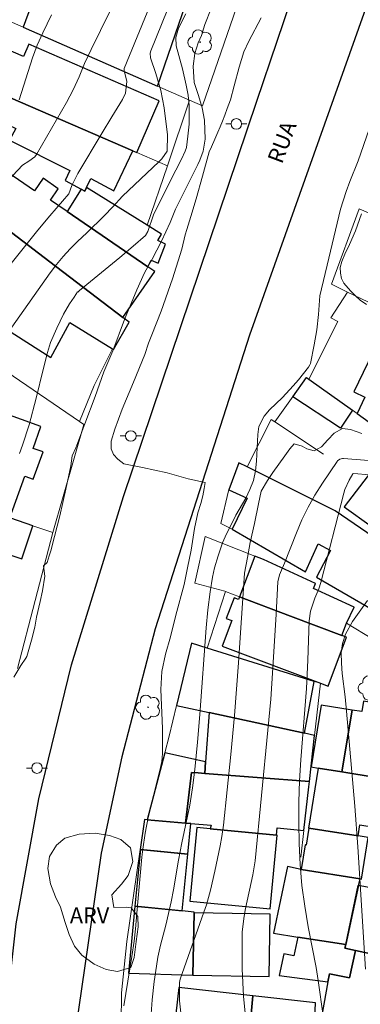
# Model space of a CAD drawing. Units: metres. Extents: x 284552 to 285067, y 1675453 to 1676018.
# Drawn here: x 284863 to 284895, y 1675591 to 1675684 of the extents above; entities that cross this region are included whole.
import ezdxf
from ezdxf.enums import TextEntityAlignment as Align

# ---------------------------------------------------------------- set-up
doc = ezdxf.new("R2010")
doc.units = ezdxf.units.M
doc.header["$MEASUREMENT"] = 0
for name, color, linetype, lineweight, true_color in [('Arvores_Isoladas', 7, 'Continuous', 18, 0x00ff33), ('Curvas_Intermediarias', 7, 'Continuous', 9, 0x783c14), ('Curvas_Mestras', 7, 'Continuous', 20, 0x783c14), ('Topon_Vegetacao', 7, 'Continuous', 9, 0x00ff33), ('Vegetacao', 7, 'Orla8', 9, 0x00ff33)]:
    doc.layers.add(name, color=color, linetype=linetype, lineweight=lineweight, true_color=true_color)
for name, color, linetype, lineweight in [('Cerca', 8, 'Cerca', 20), ('Edificacoes', 7, 'Continuous', 30), ('Muro_Grade', 8, 'Continuous', 20), ('Pavimentacao_Nao_Asfaltica_Mfio', 10, 'Continuous', 30), ('Poste', 7, 'Continuous', 9), ('Topon_de_Vias', 7, 'Continuous', 9)]:
    doc.layers.add(name, color=color, linetype=linetype, lineweight=lineweight)
doc.styles.add('Arial', font='arial.ttf', dxfattribs={"height": 1.5})
doc.styles.get("Standard").update_dxf_attribs({"font": 'arial.ttf'})
doc.linetypes.add('Cerca', pattern='A,10,0,["X",Standard,S=1,R=0,X=0,Y=-0.5],0.1', length=10.1)
doc.linetypes.add('Orla8', pattern='A,6,-0.5,["V",Standard,S=1,R=0,X=-0.5,Y=-1],-0.5,6,-0.5,["V",Standard,S=1,R=0,X=-0.5,Y=-1],-0.5', length=14)

# ---------------------------------------------------------------- blocks, each defined once
blk = doc.blocks.new('Poste')
at = {"layer": 'Poste'}
for points in [[(-0.5, 0), (-1, 0)], [(0.5, 0), (1, 0)]]:
    blk.add_lwpolyline(points, dxfattribs=at)
blk.add_lwpolyline([(0, 0.5, 1), (0, -0.5, 1)], format="xyb", close=True, dxfattribs=at)
blk = doc.blocks.new('Arvore')
at = {"layer": 'Arvores_Isoladas'}
blk.add_lwpolyline([(-0.718, 0.493, 0.872324), (-0.722, -0.551, 0.862983), (0.284, -0.827, 0.900105), (0.89, 0.029, 0.863155), (0.262, 0.861, 0.882486)], format="xyb", close=True, dxfattribs=at)
blk.add_circle((0, 0), 0.0286, dxfattribs=at)

msp = doc.modelspace()

# ---------------------------------------------------------------- linework, layer by layer
at = {"layer": 'Cerca', "flags": 128}
for points in [[(284883.269, 1675685.047), (284880.056, 1675675.765)], [(284865.879, 1675635.44), (284862.555, 1675622.612)]]:
    msp.add_lwpolyline(points, dxfattribs=at)
at = {"layer": 'Curvas_Intermediarias', "flags": 128}
for points, elevation in [([(284876.059, 1675687.583), (284872.642, 1675679.295), (284872.629, 1675679.101), (284872.891, 1675678.042), (284872.773, 1675676.946), (284872.496, 1675676.349), (284871.459, 1675674.704), (284870.545, 1675673.214), (284868.26, 1675669.375), (284867.704, 1675668.227), (284867.407, 1675667.448), (284865.623, 1675665.367), (284864.491, 1675663.996), (284859.168, 1675657.429)], 84), ([(284861.208, 1675668.192), (284863.021, 1675670.14), (284863.64, 1675670.537), (284864.193, 1675670.937), (284864.352, 1675671.156), (284867.182, 1675676.081), (284867.815, 1675677.27), (284868.372, 1675678.497), (284868.892, 1675679.742), (284869.51, 1675681.083), (284871.297, 1675684.681)], 83), ([(284880.878, 1675684.955), (284880.284, 1675683.434), (284879.968, 1675682.407), (284879.655, 1675681.702), (284879.31, 1675680.695), (284879.174, 1675679.504), (284879.262, 1675677.974), (284879.681, 1675676.722), (284880.026, 1675675.572), (284880.227, 1675674.388), (284880.299, 1675672.597), (284880.102, 1675671.486), (284879.792, 1675670.619), (284879.597, 1675670.201), (284877.493, 1675665.99), (284877.001, 1675664.745), (284876.157, 1675662.969), (284875.276, 1675661.283), (284874.557, 1675659.987), (284873.834, 1675658.36), (284872.678, 1675655.585), (284871.567, 1675652.602), (284870.716, 1675650.626), (284869.899, 1675648.282), (284868.916, 1675645.708), (284868.061, 1675643.446), (284867.711, 1675642.677), (284867.586, 1675641.73), (284867.123, 1675639.55), (284866.57, 1675637.013), (284866.061, 1675635.07), (284865.877, 1675634.331), (284865.752, 1675633.822), (284865.56, 1675633.253), (284865.361, 1675632.626), (284865.018, 1675632.305), (284865.138, 1675631.32), (284864.906, 1675629.939), (284864.702, 1675628.915), (284864.364, 1675627.452), (284864.183, 1675626.501), (284863.886, 1675625.26), (284863.425, 1675623.721), (284863.35, 1675623.561), (284862.875, 1675622.891), (284862.197, 1675621.785)], 87), ([(284862.729, 1675642.921), (284863.034, 1675643.712), (284863.651, 1675645.621), (284864.307, 1675648.147), (284864.966, 1675650.848), (284865.376, 1675652.441), (284865.685, 1675653.385), (284866.284, 1675654.763), (284866.898, 1675656.074), (284867.481, 1675657.043), (284867.899, 1675657.694), (284868.238, 1675658.184), (284868.256, 1675658.157), (284868.428, 1675658.312), (284872.242, 1675661.424), (284873.504, 1675662.5), (284874.669, 1675663.519), (284874.871, 1675663.889), (284875.419, 1675665.469), (284876.994, 1675668.65), (284878.053, 1675670.717), (284878.42, 1675671.478), (284878.523, 1675671.835), (284878.669, 1675672.878), (284878.777, 1675674.008), (284878.775, 1675675.794), (284878.683, 1675676.761), (284878.513, 1675677.72), (284878.172, 1675679.262), (284877.567, 1675681.438), (284877.523, 1675682.208), (284877.795, 1675683.105), (284878.48, 1675684.44)], 86), ([(284865.765, 1675684.368), (284864.937, 1675682.644), (284864.42, 1675681.481), (284863.985, 1675680.284), (284862.699, 1675676.311)], 82), ([(284885.611, 1675684.082), (284884.42, 1675681.866), (284883.945, 1675680.852), (284883.523, 1675679.394), (284883.045, 1675677.648), (284882.69, 1675676.307), (284882.396, 1675675.49), (284882.155, 1675674.885), (284881.944, 1675674.321), (284881.707, 1675673.767), (284881.485, 1675673.273), (284881.221, 1675672.612), (284880.89, 1675671.869), (284880.671, 1675671.401), (284880.065, 1675669.124), (284879.447, 1675666.984), (284878.95, 1675665.291), (284878.555, 1675664.069), (284878.412, 1675663.564), (284878.107, 1675662.215), (284877.211, 1675659.4), (284876.137, 1675656.372), (284875.26, 1675654.125), (284874.947, 1675653.334), (284874.597, 1675652.275), (284873.509, 1675649.634), (284872.439, 1675647.093), (284871.743, 1675645.225), (284871.422, 1675644.07), (284871.396, 1675643.36), (284871.618, 1675642.807), (284872.051, 1675642.365), (284872.624, 1675641.919), (284874.363, 1675641.585), (284876.702, 1675641.069), (284878.694, 1675640.515), (284880.294, 1675640.17), (284880.298, 1675640.173), (284880.211, 1675639.605), (284880.08, 1675638.903), (284879.891, 1675638.182), (284879.601, 1675637.309), (284879.304, 1675635.827), (284878.984, 1675633.766), (284878.645, 1675632.094), (284878.313, 1675630.519), (284877.519, 1675627.633), (284877.016, 1675625.604), (284876.542, 1675623.963), (284876.196, 1675622.307), (284876.121, 1675620.617), (284876.254, 1675616.917), (284876.275, 1675615.394), (284876.271, 1675614.573), (284876.192, 1675613.805), (284876.075, 1675613.238), (284875.445, 1675610.738), (284875.091, 1675609.261), (284874.926, 1675608.52), (284874.626, 1675607.031), (284874.402, 1675605.531), (284874.319, 1675604.776), (284873.926, 1675600.563), (284873.711, 1675598.013), (284873.58, 1675596.828), (284873.375, 1675595.385), (284872.609, 1675590.735)], 88), ([(284895.809, 1675673.562), (284894.773, 1675670.568), (284893.984, 1675668.604), (284893.628, 1675667.665), (284893.088, 1675665.993), (284892.001, 1675661.379), (284891.136, 1675657.813), (284891.012, 1675656.045), (284890.874, 1675654.596), (284890.625, 1675653.161), (284890.25, 1675651.417), (284890.208, 1675651.293), (284890.082, 1675651.063), (284889.116, 1675649.87), (284888.635, 1675649.301), (284887.623, 1675648.212), (284886.388, 1675647.03), (284885.88, 1675646.438), (284885.377, 1675645.447), (284885.294, 1675644.7), (284885.164, 1675642.18), (284885.056, 1675641.26), (284884.863, 1675640.365), (284884.541, 1675639.508), (284884.134, 1675638.675), (284883.214, 1675637.095), (284882.184, 1675635.035), (284881.928, 1675634.482), (284881.525, 1675633.255), (284881.191, 1675632.111), (284880.996, 1675631.24), (284880.784, 1675629.837), (284880.564, 1675628.135), (284880.405, 1675626.426), (284879.803, 1675618.241), (284879.589, 1675615.653), (284879.324, 1675613.069), (284879.114, 1675611.323), (284878.843, 1675609.673), (284878.097, 1675606.13), (284877.786, 1675604.495), (284877.304, 1675601.683), (284877.087, 1675600.569), (284876.576, 1675598.356), (284876.093, 1675596.446), (284875.837, 1675595.325), (284875.686, 1675594.477), (284875.491, 1675593.027), (284875.298, 1675591.288), (284875.177, 1675589.543)], 89), ([(284898.183, 1675642.051), (284893.381, 1675642.433), (284893.294, 1675642.433), (284893.04, 1675642.38), (284892.831, 1675642.233), (284892.777, 1675642.166), (284891.392, 1675640.105), (284890.688, 1675638.981), (284890.035, 1675637.83), (284889.458, 1675636.639), (284888.932, 1675635.422), (284887.795, 1675632.541), (284887.324, 1675631.438), (284887.169, 1675630.78), (284887.009, 1675627.719), (284886.705, 1675622.65), (284886.5, 1675619.701), (284886.241, 1675616.757), (284885.028, 1675604.44), (284884.814, 1675603.12), (284884.115, 1675599.918), (284883.978, 1675599.19), (284883.816, 1675597.722), (284883.791, 1675596.981), (284883.79, 1675595.525), (284883.809, 1675594.234), (284883.854, 1675592.944), (284883.94, 1675591.656), (284884.301, 1675587.798)], 91), ([(284895.857, 1675640.903), (284894.368, 1675641.027), (284894.278, 1675640.987), (284893.935, 1675640.406), (284893.521, 1675639.494), (284893.423, 1675639.173), (284891.253, 1675630.724), (284891.063, 1675630.114), (284890.679, 1675629.232), (284890.268, 1675628.03), (284890.14, 1675627.09), (284890.001, 1675623.395), (284889.876, 1675620.703), (284889.357, 1675613.959), (284889.236, 1675611.984), (284889.159, 1675610.008), (284889.146, 1675608.031), (284889.176, 1675606.053), (284889.286, 1675604.079), (284889.458, 1675602.112), (284889.723, 1675600.155), (284890.051, 1675598.206), (284890.794, 1675594.35), (284891, 1675593.135), (284891.469, 1675589.787)], 92), ([(284895.664, 1675629.027), (284894.237, 1675627.041), (284893.576, 1675625.84), (284893.296, 1675624.968), (284893.168, 1675624.067), (284893.182, 1675623.095), (284893.259, 1675622.14), (284893.528, 1675619.926), (284893.661, 1675618.577), (284894.445, 1675609.594), (284894.726, 1675605.754), (284895.474, 1675594.178)], 93)]:
    msp.add_lwpolyline(points, dxfattribs=dict(at, elevation=elevation))
at = {"layer": 'Curvas_Mestras', "flags": 128}
for points, elevation in [([(284862.018, 1675654.848), (284865.651, 1675659.989), (284866.242, 1675660.773), (284866.864, 1675661.531), (284867.532, 1675662.249), (284868.23, 1675662.941), (284869.108, 1675663.766), (284870.744, 1675665.377), (284871.579, 1675666.228), (284872.497, 1675667.221), (284875.925, 1675670.459), (284876.202, 1675670.75), (284876.71, 1675671.488), (284876.753, 1675673.012), (284876.425, 1675675.575), (284876.123, 1675677.214), (284875.643, 1675678.81), (284875.121, 1675680.276), (284875.099, 1675680.734), (284875.15, 1675680.959), (284876.721, 1675684.751)], 85), ([(284895.571, 1675657.002), (284894.961, 1675657.404), (284894.55, 1675657.764), (284894.038, 1675658.284), (284893.421, 1675658.99), (284893.202, 1675659.443), (284893.086, 1675659.959), (284893.067, 1675660.49), (284893.214, 1675661.059), (284893.519, 1675661.738), (284893.967, 1675662.648), (284894.505, 1675663.96), (284895.093, 1675665.549)], 90), ([(284878.61, 1675584.687), (284877.873, 1675591.194), (284877.88, 1675592.946), (284877.925, 1675593.256), (284880.181, 1675599.58), (284880.412, 1675600.269), (284880.81, 1675601.667), (284881.209, 1675603.456), (284881.706, 1675605.855), (284881.876, 1675606.741), (284882.037, 1675607.796), (284882.735, 1675614.468), (284883.081, 1675618.172), (284883.451, 1675623.12), (284884.01, 1675631.603), (284884.304, 1675633.074), (284884.571, 1675634.504), (284884.974, 1675636.283), (284885.343, 1675638.14), (284885.592, 1675639.351), (284886.198, 1675640.365), (284886.706, 1675641.104), (284887.271, 1675641.907), (284887.84, 1675642.705), (284888.322, 1675643.366), (284888.728, 1675643.834), (284889.463, 1675643.608), (284889.911, 1675643.352), (284890.6, 1675643.177), (284891.289, 1675643.53), (284891.888, 1675644.21), (284892.494, 1675644.845), (284893.296, 1675645.272), (284894.042, 1675645.19), (284895.111, 1675644.804)], 90)]:
    msp.add_lwpolyline(points, dxfattribs=dict(at, elevation=elevation))
at = {"layer": 'Edificacoes', "flags": 128}
for points in [[(284878.821, 1675686.447), (284866.432, 1675690.348), (284865.807, 1675690.544), (284863.075, 1675683.186), (284875.803, 1675677.624), (284878.821, 1675686.447)], [(284873.846, 1675671.344), (284875.96, 1675676.24), (284863.613, 1675681.571), (284863.112, 1675680.411), (284859.241, 1675682.082), (284857.628, 1675678.347), (284861.897, 1675676.503), (284873.449, 1675671.516), (284873.846, 1675671.344)], [(284869.08, 1675668.037), (284869.483, 1675668.899), (284871.661, 1675667.712), (284873.449, 1675671.516), (284861.897, 1675676.503), (284860.799, 1675674.372), (284862.396, 1675673.61), (284861.787, 1675672.504), (284867.507, 1675669.636), (284867.071, 1675668.704), (284868.561, 1675667.887), (284868.919, 1675667.691), (284869.08, 1675668.037)], [(284859.927, 1675665.343), (284865.597, 1675661.026), (284872.52, 1675655.755), (284875.55, 1675660.094), (284874.895, 1675660.542), (284867.237, 1675665.777), (284865.66, 1675666.854), (284866.396, 1675667.925), (284864.965, 1675668.908), (284864.147, 1675667.717), (284860.491, 1675670.228), (284860.839, 1675670.735), (284858.431, 1675672.39), (284855.767, 1675668.511), (284859.927, 1675665.343)], [(284874.825, 1675664.482), (284869.08, 1675668.037), (284868.919, 1675667.691), (284868.561, 1675667.887), (284867.237, 1675665.777), (284874.895, 1675660.542), (284875.179, 1675661.164), (284875.87, 1675660.896), (284876.559, 1675662.7), (284875.819, 1675663.049), (284876.185, 1675663.64), (284874.825, 1675664.482)], [(284865.597, 1675661.026), (284859.927, 1675665.343), (284858.341, 1675662.573), (284857.82, 1675662.97), (284855.1, 1675658.728), (284865.703, 1675651.97), (284867.507, 1675655.301), (284871.553, 1675652.786), (284871.642, 1675652.731), (284873.113, 1675655.303), (284872.52, 1675655.755), (284865.597, 1675661.026)], [(284842.305, 1675643.518), (284850.053, 1675640.863), (284861.831, 1675636.827), (284863.241, 1675640.771), (284864.044, 1675640.484), (284864.965, 1675643.059), (284864.021, 1675643.397), (284864.763, 1675645.473), (284855.92, 1675648.635), (284857.543, 1675653.337), (284850.79, 1675658.702), (284847.931, 1675651.016), (284849.527, 1675650.446), (284848.743, 1675648.254), (284849.294, 1675647.374), (284848.909, 1675646.296), (284843.934, 1675648.075), (284842.305, 1675643.518)], [(284916.184, 1675647.307), (284914.867, 1675647.944), (284900.712, 1675654.792), (284899.845, 1675652.998), (284898.185, 1675653.801), (284897.713, 1675652.825), (284896.595, 1675653.366), (284894.361, 1675648.749), (284895.415, 1675648.239), (284894.665, 1675646.689), (284895.799, 1675645.883), (284898.196, 1675644.083), (284900.122, 1675642.637), (284901.686, 1675645.869), (284905.882, 1675642.965), (284903.789, 1675639.985), (284905.919, 1675638.453), (284909.711, 1675635.726), (284911.148, 1675634.681), (284913.444, 1675637.474), (284909.498, 1675640.296), (284910.164, 1675641.673), (284912.833, 1675640.382), (284916.184, 1675647.307)], [(284889.889, 1675650.083), (284890.116, 1675649.922), (284894.239, 1675646.992), (284893.1, 1675645.306), (284888.59, 1675648.264)], [(284903.789, 1675639.985), (284900.531, 1675642.329), (284900.122, 1675642.637), (284898.196, 1675644.083), (284893.433, 1675637.866), (284901.118, 1675632.397), (284905.919, 1675638.453), (284903.789, 1675639.985)], [(284882.867, 1675635.77), (284889.791, 1675631.746), (284890.986, 1675634.375), (284892.143, 1675633.746), (284890.838, 1675631.241), (284896.813, 1675627.764), (284899.778, 1675632.571), (284892.599, 1675637.502), (284884.282, 1675641.646), (284883.497, 1675642.041), (284882.531, 1675639.47), (284884.286, 1675638.695), (284882.867, 1675635.77)], [(284850.053, 1675640.863), (284847.988, 1675634.548), (284851.376, 1675633.44), (284849.664, 1675628.207), (284857.577, 1675625.619), (284860.27, 1675633.855), (284862.969, 1675632.972), (284863.988, 1675636.088), (284861.923, 1675636.795), (284861.831, 1675636.827), (284850.053, 1675640.863)], [(284893.66, 1675626.87), (284894.39, 1675628.385), (284890.54, 1675630.142), (284890.752, 1675630.635), (284888.282, 1675631.759), (284885.812, 1675632.884), (284884.986, 1675633.211), (284883.54, 1675629.381), (284888.383, 1675627.553), (284893.227, 1675625.724), (284893.66, 1675626.87)], [(284888.383, 1675627.553), (284883.54, 1675629.381), (284883.444, 1675629.126), (284883.037, 1675629.279), (284882.295, 1675627.315), (284882.811, 1675627.121), (284881.901, 1675624.711), (284891.195, 1675621.202), (284891.922, 1675620.928), (284893.669, 1675625.557), (284893.227, 1675625.724), (284888.383, 1675627.553)], [(284889.702, 1675616.478), (284890.621, 1675621.381), (284880.506, 1675624.524), (284879.014, 1675624.988), (284877.59, 1675619.1), (284880.681, 1675618.431), (284889.702, 1675616.478)], [(284896.473, 1675612.301), (284897.343, 1675617.618), (284898.304, 1675617.461), (284898.651, 1675618.947), (284895.271, 1675619.499), (284895.111, 1675618.524), (284894.197, 1675618.674), (284893.236, 1675612.831), (284896.473, 1675612.301)], [(284889.702, 1675616.478), (284880.681, 1675618.431), (284880.344, 1675613.784), (284880.266, 1675612.684), (284890.161, 1675611.934), (284890.645, 1675616.274), (284889.702, 1675616.478)], [(284891, 1675613.196), (284893.236, 1675612.831), (284894.197, 1675618.674), (284891.287, 1675619.15), (284890.331, 1675613.306), (284891, 1675613.196)], [(284876.478, 1675614.622), (284874.829, 1675608.303), (284878.435, 1675608.001), (284879.023, 1675612.779), (284879.644, 1675612.732), (284880.266, 1675612.684), (284880.344, 1675613.784), (284876.478, 1675614.622)], [(284890.104, 1675611.425), (284890.161, 1675611.934), (284880.266, 1675612.684), (284879.644, 1675612.732), (284879.023, 1675612.779), (284878.435, 1675608.001), (284878.705, 1675607.978), (284878.932, 1675607.959), (284880.861, 1675607.801), (284880.771, 1675607.458), (284887.036, 1675606.854), (284887.102, 1675607.54), (284889.644, 1675607.295), (284890.104, 1675611.425)], [(284890.118, 1675607.52), (284894.757, 1675606.793), (284894.927, 1675607.831), (284896.286, 1675607.609), (284897.042, 1675612.231), (284896.473, 1675612.301), (284893.236, 1675612.831), (284891, 1675613.196), (284890.072, 1675607.527), (284890.118, 1675607.52)], [(284878.932, 1675607.959), (284878.435, 1675608), (284874.828, 1675608.296), (284874.567, 1675608.325), (284874.155, 1675605.512), (284878.653, 1675605.06)], [(284880.771, 1675607.458), (284879.522, 1675607.578), (284878.851, 1675600.626), (284886.445, 1675599.894), (284887.115, 1675606.846), (284887.036, 1675606.854), (284880.771, 1675607.458)], [(284894.757, 1675606.793), (284890.118, 1675607.52), (284889.868, 1675605.921), (284889.745, 1675605.94), (284889.38, 1675603.612), (284894.947, 1675602.73), (284895.086, 1675602.708), (284895.703, 1675606.644), (284894.757, 1675606.793)], [(284878.653, 1675605.06), (284874.176, 1675605.51), (284873.655, 1675600.132), (284878.136, 1675599.7)], [(284894.947, 1675602.73), (284889.38, 1675603.612), (284888.104, 1675603.882), (284886.772, 1675597.583), (284889.079, 1675597.23), (284893.6, 1675596.539), (284894.777, 1675602.104), (284894.814, 1675602.096), (284894.947, 1675602.73)], [(284896.578, 1675595.523), (284897.755, 1675601.09), (284897.781, 1675601.537), (284894.814, 1675602.096), (284893.6, 1675596.539), (284893.521, 1675596.167), (284894.522, 1675595.956), (284896.578, 1675595.523)], [(284879.247, 1675599.516), (284879.249, 1675599.592), (284878.136, 1675599.7), (284878.05, 1675599.708), (284873.655, 1675600.132), (284873.046, 1675593.824), (284879.136, 1675593.619), (284879.247, 1675599.516)], [(284879.247, 1675599.516), (284879.136, 1675593.619), (284886.357, 1675593.49), (284886.462, 1675599.388), (284879.247, 1675599.516)], [(284894.522, 1675595.956), (284893.521, 1675596.167), (284893.6, 1675596.539), (284889.079, 1675597.23), (284888.702, 1675595.438), (284887.742, 1675595.64), (284887.312, 1675593.598), (284891.915, 1675592.992), (284892.05, 1675593.746), (284893.954, 1675593.385), (284894.522, 1675595.956)], [(284896.578, 1675595.523), (284894.522, 1675595.956), (284893.954, 1675593.385), (284892.05, 1675593.746), (284891.915, 1675592.992), (284891.161, 1675588.783), (284890.891, 1675587.274), (284891.566, 1675587.166), (284895.058, 1675586.607), (284896.531, 1675593.348), (284896.979, 1675595.399), (284896.578, 1675595.523)], [(284884.089, 1675583.716), (284884.824, 1675591.676), (284877.804, 1675592.476), (284876.931, 1675584.72), (284884.089, 1675583.716)], [(284892.837, 1675581.045), (284895.827, 1675580.527), (284896.066, 1675581.621), (284890.813, 1675582.461), (284891.566, 1675587.166), (284890.891, 1675587.274), (284891.161, 1675588.783), (284890.628, 1675588.85), (284890.75, 1675591), (284884.824, 1675591.676), (284884.089, 1675583.716), (284883.984, 1675582.581), (284892.837, 1675581.045)]]:
    msp.add_lwpolyline(points, close=True, dxfattribs=at)
at = {"layer": 'Muro_Grade', "flags": 128}
for points in [[(284824.835, 1675699.886), (284863.075, 1675683.186)], [(284863.075, 1675683.186), (284875.803, 1675677.624)], [(284875.803, 1675677.624), (284878.826, 1675676.303)], [(284861.897, 1675676.503), (284873.449, 1675671.516)], [(284876.726, 1675670.1), (284878.826, 1675676.303)], [(284880.056, 1675675.765), (284878.826, 1675676.303)], [(284873.449, 1675671.516), (284873.846, 1675671.344)], [(284873.846, 1675671.344), (284876.726, 1675670.1)], [(284874.825, 1675664.482), (284876.726, 1675670.1)], [(284894.855, 1675666.022), (284892.263, 1675658.909), (284893.772, 1675658.149)], [(284921.01, 1675654.814), (284894.855, 1675666.022)], [(284865.597, 1675661.026), (284859.927, 1675665.343)], [(284872.52, 1675655.755), (284865.597, 1675661.026)], [(284890.116, 1675649.922), (284892.863, 1675655.381), (284892.175, 1675655.727), (284893.772, 1675658.149)], [(284893.772, 1675658.149), (284895.675, 1675657.229)], [(284873.113, 1675655.303), (284872.52, 1675655.755)], [(284868.414, 1675645.927), (284857.721, 1675653.196), (284857.543, 1675653.337)], [(284871.553, 1675652.786), (284869.79, 1675649.328), (284868.414, 1675645.927)], [(284890.116, 1675649.922), (284889.889, 1675650.083), (284886.896, 1675645.895)], [(284890.116, 1675649.922), (284894.665, 1675646.689)], [(284894.665, 1675646.689), (284895.799, 1675645.883)], [(284868.414, 1675645.927), (284868.84, 1675645.638), (284865.879, 1675635.44)], [(284886.896, 1675645.895), (284886.54, 1675646.132), (284884.282, 1675641.646)], [(284891.485, 1675642.836), (284886.896, 1675645.895)], [(284883.497, 1675642.041), (284882.531, 1675639.47)], [(284884.282, 1675641.646), (284883.497, 1675642.041)], [(284882.531, 1675639.47), (284882.493, 1675639.369), (284881.77, 1675636.29)], [(284863.988, 1675636.088), (284861.923, 1675636.795)], [(284865.879, 1675635.44), (284863.988, 1675636.088)], [(284881.77, 1675636.29), (284882.867, 1675635.77)], [(284882.22, 1675629.879), (284882.151, 1675629.905), (284879.339, 1675630.674), (284880.3, 1675635.072)], [(284880.3, 1675635.072), (284884.986, 1675633.211)], [(284884.986, 1675633.211), (284885.812, 1675632.884)], [(284885.812, 1675632.884), (284888.282, 1675631.759)], [(284888.282, 1675631.759), (284890.752, 1675630.635)], [(284890.752, 1675630.635), (284890.54, 1675630.142)], [(284882.22, 1675629.879), (284880.506, 1675624.524)], [(284883.54, 1675629.381), (284882.22, 1675629.879)], [(284890.54, 1675630.142), (284894.39, 1675628.385)], [(284888.383, 1675627.553), (284883.54, 1675629.381)], [(284894.39, 1675628.385), (284893.66, 1675626.87)], [(284893.227, 1675625.724), (284888.383, 1675627.553)], [(284893.66, 1675626.87), (284898.647, 1675623.869)], [(284879.014, 1675624.988), (284877.59, 1675619.1)], [(284880.506, 1675624.524), (284879.014, 1675624.988)], [(284893.669, 1675625.557), (284893.227, 1675625.724)], [(284890.621, 1675621.381), (284880.506, 1675624.524)], [(284891.195, 1675621.202), (284890.621, 1675621.381)], [(284890.645, 1675616.274), (284891.195, 1675621.202)], [(284876.478, 1675614.622), (284876.893, 1675616.213), (284877.59, 1675619.1)], [(284880.681, 1675618.431), (284877.59, 1675619.1)], [(284889.702, 1675616.478), (284880.681, 1675618.431)], [(284890.645, 1675616.274), (284889.702, 1675616.478)], [(284890.645, 1675616.274), (284890.161, 1675611.934)], [(284874.829, 1675608.303), (284876.478, 1675614.622)], [(284890.161, 1675611.934), (284890.104, 1675611.425)], [(284890.104, 1675611.425), (284889.644, 1675607.295)], [(284874.155, 1675605.512), (284874.567, 1675608.325)], [(284874.567, 1675608.325), (284874.829, 1675608.303)], [(284889.644, 1675607.295), (284889.364, 1675604.788)], [(284872.942, 1675584.496), (284873.193, 1675588.895), (284872.358, 1675589.047), (284872.377, 1675591.948), (284872.878, 1675596.792), (284874.155, 1675605.512)]]:
    msp.add_lwpolyline(points, dxfattribs=at)
at = {"layer": 'Pavimentacao_Nao_Asfaltica_Mfio', "flags": 128}
for points in [[(284856.926, 1675500.65), (284857.489, 1675502.42), (284857.97, 1675504.515), (284858.08, 1675516.197), (284858.167, 1675546.658), (284859.134, 1675569.191), (284862.418, 1675598.492), (284864.569, 1675610.282), (284867.666, 1675622.953), (284872.563, 1675638.859), (284885.196, 1675676.195), (284906.357, 1675738.58), (284918.198, 1675773.669), (284936.867, 1675827.689), (284945.849, 1675853.905), (284955.532, 1675882.581), (284962.146, 1675902.731), (284965.206, 1675913.243), (284965.585, 1675915.047)], [(284974.295, 1675915.049), (284974.048, 1675914.819), (284973.633, 1675914.145), (284970.461, 1675904.67), (284961.454, 1675877.187), (284944.801, 1675828.617), (284931.736, 1675791.503), (284923.402, 1675766.91), (284913.907, 1675739.327), (284904.383, 1675710.278), (284895.799, 1675685.931), (284884.489, 1675654.093), (284875.561, 1675626.334), (284872.412, 1675614.257), (284870.476, 1675605.165), (284868.016, 1675588.207), (284866.271, 1675566.257), (284865.278, 1675536.145), (284865.873, 1675515.967), (284866.031, 1675501.657), (284866.206, 1675500.642), (284866.678, 1675499.595)]]:
    msp.add_lwpolyline(points, dxfattribs=at)
at = {"layer": 'Vegetacao', "flags": 128}
msp.add_lwpolyline([(284873.272, 1675594.36), (284872.017, 1675593.979), (284870.945, 1675594.154), (284869.8, 1675594.655), (284868.641, 1675595.525), (284867.944, 1675596.366), (284867.448, 1675597.474), (284867.058, 1675598.61), (284866.628, 1675600.047), (284866.159, 1675601.012), (284865.677, 1675602.269), (284865.427, 1675603.714), (284865.573, 1675604.843), (284866.236, 1675605.906), (284867.045, 1675606.568), (284868.388, 1675606.959), (284869.899, 1675607.031), (284871.268, 1675606.811), (284872.331, 1675606.448), (284873.252, 1675605.659), (284873.445, 1675604.378), (284873.005, 1675603.027), (284872.39, 1675602.224), (284871.476, 1675601.212), (284871.664, 1675600.013), (284872.854, 1675600.048), (284873.315, 1675599.976), (284873.925, 1675599.168), (284873.959, 1675598.208), (284873.774, 1675596.81), (284873.58, 1675595.301)], close=True, dxfattribs=at)

# ---------------------------------------------------------------- block references
at = {"layer": 'Arvores_Isoladas'}
for p in [(284879.828, 1675681.782), (284895.946, 1675620.753), (284874.903, 1675618.937)]:
    msp.add_blockref('Arvore', p, dxfattribs=at)
at = {"layer": 'Poste'}
for p in [(284883.253, 1675674.045), (284873.275, 1675644.564), (284864.395, 1675613.193)]:
    msp.add_blockref('Poste', p, dxfattribs=at)

# ---------------------------------------------------------------- texts
at = {"layer": 'Topon_de_Vias', "style": 'Arial'}
msp.add_text('RUA', height=1.5, rotation=69.40793, dxfattribs=at).set_placement((284887.999, 1675670.023), align=Align.BOTTOM_LEFT)
at = {"layer": 'Topon_Vegetacao', "style": 'Arial'}
msp.add_text('ARV', height=1.5, dxfattribs=at).set_placement((284869.364, 1675599.273), align=Align.MIDDLE_CENTER)

doc.saveas('drawing.dxf')
